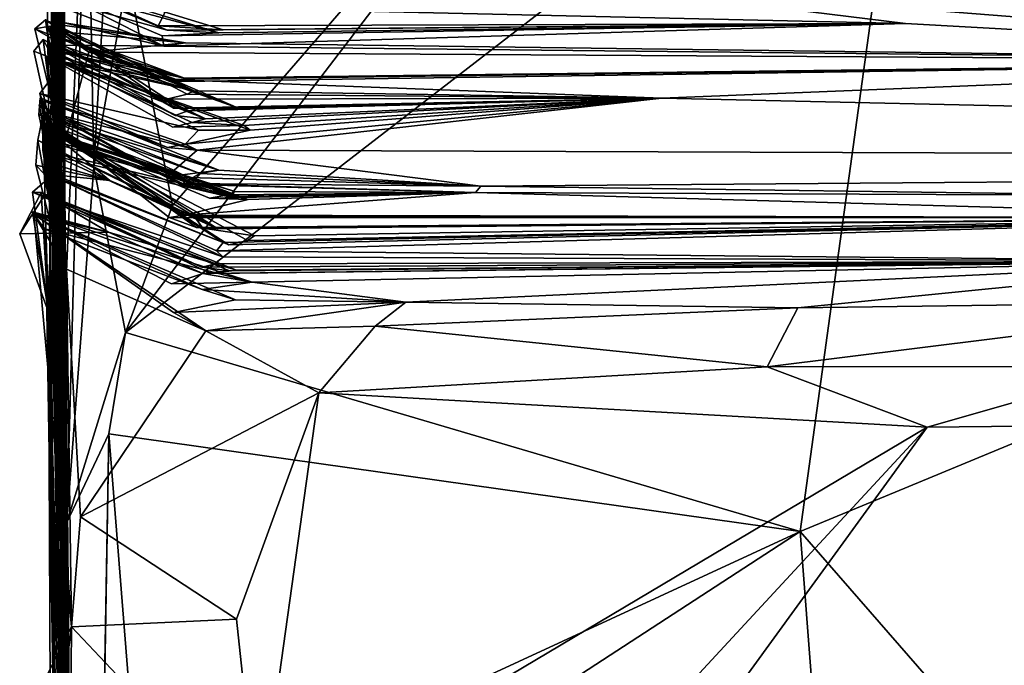
# Model space of a CAD drawing. Units: metres. Extents: x 27.05 to 29.55, y -5.76 to -2.55.
# Drawn here: x 27.05 to 27.29, y -3.32 to -3.17 of the extents above; entities that cross this region are included whole.
import ezdxf

# ---------------------------------------------------------------- set-up
doc = ezdxf.new("R2010")
doc.units = ezdxf.units.M

msp = doc.modelspace()

# ---------------------------------------------------------------- linework, layer by layer
at = {"layer": '1'}
for points in [[(27.0784, -3.24565, 9.17562), (27.08958, -3.21543, 9.19766), (27.19134, -3.09786, 9.22076)], [(27.0784, -3.24565, 9.17562), (27.19134, -3.09786, 9.22076), (27.26511, -3.1014, 9.14855)], [(27.08958, -3.21543, 9.19766), (27.07892, -3.16073, 9.25293), (27.19134, -3.09786, 9.22076)], [(27.23873, -3.29291, 9.01244), (27.0784, -3.24565, 9.17562), (27.26511, -3.1014, 9.14855)], [(27.23873, -3.29291, 9.01244), (27.26511, -3.1014, 9.14855), (27.50015, -3.18466, 8.91817)], [(27.50015, -3.18466, 8.91817), (27.26511, -3.1014, 9.14855), (27.32346, -3.10175, 9.11119)], [(27.06217, -3.28341, 9.7216), (27.06306, -3.16384, 9.64494), (27.06921, -3.11724, 9.44771)], [(27.06447, -3.2908, 9.32224), (27.06217, -3.28341, 9.7216), (27.06921, -3.11724, 9.44771)], [(27.07086, -3.20622, 9.2409), (27.06447, -3.2908, 9.32224), (27.06921, -3.11724, 9.44771)], [(27.07613, -3.11687, 9.31948), (27.07086, -3.20622, 9.2409), (27.06921, -3.11724, 9.44771)], [(27.07086, -3.20622, 9.2409), (27.07613, -3.11687, 9.31948), (27.07892, -3.16073, 9.25293)], [(27.06306, -3.16384, 9.64494), (27.06217, -3.28341, 9.7216), (27.06269, -3.1257, 9.98404)], [(27.06269, -3.1257, 9.98404), (27.06217, -3.28341, 9.7216), (27.06393, -3.13882, 10.16049)], [(27.06209, -3.13199, 10.90566), (27.06096, -3.23927, 10.96442), (27.06514, -3.12754, 11.01038)], [(27.06096, -3.23927, 10.96442), (27.06526, -3.13232, 11.15935), (27.06514, -3.12754, 11.01038)], [(27.06096, -3.23927, 10.96442), (27.06147, -3.13719, 11.31364), (27.06279, -3.13117, 11.27442)], [(27.06526, -3.13232, 11.15935), (27.06096, -3.23927, 10.96442), (27.06279, -3.13117, 11.27442)], [(27.06096, -3.23927, 10.96442), (27.06209, -3.13199, 10.90566), (27.06271, -3.14895, 10.743)], [(27.06238, -3.31376, 11.36175), (27.06096, -3.13479, 11.50912), (27.06171, -3.14351, 11.43516)], [(27.06096, -3.13479, 11.50912), (27.06238, -3.31376, 11.36175), (27.06151, -3.14065, 11.55711)], [(27.06209, -3.14077, 11.57964), (27.06238, -3.31376, 11.36175), (27.0606, -3.13697, 11.61041)], [(27.06238, -3.31376, 11.36175), (27.06264, -3.13813, 11.74097), (27.0606, -3.13697, 11.61041)], [(27.06096, -3.23927, 10.96442), (27.06238, -3.31376, 11.36175), (27.06147, -3.13719, 11.31364)], [(27.06147, -3.13719, 11.31364), (27.06238, -3.31376, 11.36175), (27.06251, -3.13681, 11.37217)], [(27.06251, -3.13681, 11.37217), (27.06238, -3.31376, 11.36175), (27.06171, -3.14351, 11.43516)], [(27.06238, -3.31376, 11.36175), (27.061, -3.15082, 11.79647), (27.06264, -3.13813, 11.74097)], [(27.06217, -3.28341, 9.7216), (27.06392, -3.14314, 10.36408), (27.06393, -3.13882, 10.16049)], [(27.06151, -3.14065, 11.55711), (27.06238, -3.31376, 11.36175), (27.06209, -3.14077, 11.57964)], [(27.06046, -3.22111, 12.08086), (27.05958, -3.14437, 12.08308), (27.06298, -3.16909, 11.95071)], [(27.05958, -3.14437, 12.08308), (27.06046, -3.22111, 12.08086), (27.06286, -3.15313, 12.10985)], [(27.06413, -3.36107, 10.23744), (27.06392, -3.14314, 10.36408), (27.06217, -3.28341, 9.7216)], [(27.06413, -3.36107, 10.23744), (27.06342, -3.14504, 10.50529), (27.06392, -3.14314, 10.36408)], [(27.06342, -3.14504, 10.50529), (27.06413, -3.36107, 10.23744), (27.06271, -3.14895, 10.743)], [(27.06096, -3.23927, 10.96442), (27.06271, -3.14895, 10.743), (27.06413, -3.36107, 10.23744)], [(27.37217, -3.14808, 12.00618), (27.18248, -3.16211, 12.57136), (27.42404, -3.18115, 13.42734)], [(27.06823, -3.93937, 11.38819), (27.06046, -3.22111, 12.08086), (27.061, -3.15082, 11.79647)], [(27.061, -3.15082, 11.79647), (27.06046, -3.22111, 12.08086), (27.06298, -3.16909, 11.95071)], [(27.06823, -3.93937, 11.38819), (27.061, -3.15082, 11.79647), (27.06238, -3.31376, 11.36175)], [(27.06046, -3.22111, 12.08086), (27.06291, -3.15335, 12.13236), (27.06286, -3.15313, 12.10985)], [(27.06046, -3.22111, 12.08086), (27.06195, -3.17124, 12.22552), (27.06291, -3.15335, 12.13236)], [(27.06037, -3.15512, 12.50092), (27.06271, -3.16107, 12.41198), (27.06371, -3.18387, 12.597)], [(27.06163, -3.1599, 12.53736), (27.06037, -3.15512, 12.50092), (27.06371, -3.18387, 12.597)], [(27.05957, -3.15845, 12.70038), (27.06024, -3.15674, 12.6141), (27.06371, -3.18387, 12.597)], [(27.06053, -3.15925, 12.79034), (27.05957, -3.15845, 12.70038), (27.06371, -3.18387, 12.597)], [(27.06024, -3.15674, 12.6141), (27.06162, -3.16048, 12.58174), (27.06371, -3.18387, 12.597)], [(27.05987, -3.16084, 12.88299), (27.06053, -3.15925, 12.79034), (27.06264, -3.18025, 12.93868)], [(27.06053, -3.15925, 12.79034), (27.06371, -3.18387, 12.597), (27.06264, -3.18025, 12.93868)], [(27.06162, -3.16048, 12.58174), (27.06163, -3.1599, 12.53736), (27.06371, -3.18387, 12.597)], [(27.08958, -3.21543, 9.19766), (27.07086, -3.20622, 9.2409), (27.07892, -3.16073, 9.25293)], [(27.05983, -3.16348, 13.06267), (27.06029, -3.16199, 12.97232), (27.06264, -3.18025, 12.93868)], [(27.06029, -3.16199, 12.97232), (27.05983, -3.16348, 13.06267), (27.10058, -3.17437, 12.97825)], [(27.06256, -3.1666, 12.93045), (27.05987, -3.16084, 12.88299), (27.06264, -3.18025, 12.93868)], [(27.08842, -3.16823, 12.7301), (27.05987, -3.16084, 12.88299), (27.08616, -3.17275, 12.82565)], [(27.08616, -3.17275, 12.82565), (27.05987, -3.16084, 12.88299), (27.10157, -3.17366, 12.87373)], [(27.10157, -3.17366, 12.87373), (27.05987, -3.16084, 12.88299), (27.08826, -3.17376, 12.9402)], [(27.05987, -3.16084, 12.88299), (27.06256, -3.1666, 12.93045), (27.08826, -3.17376, 12.9402)], [(27.06029, -3.16199, 12.97232), (27.06256, -3.1666, 12.93045), (27.06264, -3.18025, 12.93868)], [(27.06256, -3.1666, 12.93045), (27.06029, -3.16199, 12.97232), (27.08826, -3.17376, 12.9402)], [(27.08826, -3.17376, 12.9402), (27.06029, -3.16199, 12.97232), (27.10058, -3.17437, 12.97825)], [(27.06195, -3.17124, 12.22552), (27.06894, -3.80423, 13.14879), (27.06196, -3.16138, 12.32533)], [(27.06196, -3.16138, 12.32533), (27.06894, -3.80423, 13.14879), (27.06271, -3.16107, 12.41198)], [(27.06894, -3.80423, 13.14879), (27.06371, -3.18387, 12.597), (27.06271, -3.16107, 12.41198)], [(27.08842, -3.16823, 12.7301), (27.26373, -3.17221, 13.05875), (27.18248, -3.16211, 12.57136)], [(27.18248, -3.16211, 12.57136), (27.26373, -3.17221, 13.05875), (27.42404, -3.18115, 13.42734)], [(27.06213, -3.16792, 13.09857), (27.05983, -3.16348, 13.06267), (27.06264, -3.18025, 12.93868)], [(27.10058, -3.17437, 12.97825), (27.05983, -3.16348, 13.06267), (27.08714, -3.17516, 13.04162)], [(27.08714, -3.17516, 13.04162), (27.05983, -3.16348, 13.06267), (27.08751, -3.17754, 13.11725)], [(27.05983, -3.16348, 13.06267), (27.06213, -3.16792, 13.09857), (27.08751, -3.17754, 13.11725)], [(27.06213, -3.16792, 13.09857), (27.06264, -3.18025, 12.93868), (27.06385, -3.17734, 13.12533)], [(27.06213, -3.16792, 13.09857), (27.06385, -3.17734, 13.12533), (27.08751, -3.17754, 13.11725)], [(27.08842, -3.16823, 12.7301), (27.08616, -3.17275, 12.82565), (27.26373, -3.17221, 13.05875)], [(27.05684, -3.17349, 13.74821), (27.0594, -3.17133, 13.69067), (27.06374, -3.20243, 13.78798)], [(27.0594, -3.17133, 13.69067), (27.05684, -3.17349, 13.74821), (27.08977, -3.19235, 13.76436)], [(27.0594, -3.17133, 13.69067), (27.06246, -3.18021, 13.6354), (27.06388, -3.19774, 13.63169)], [(27.0594, -3.17133, 13.69067), (27.06388, -3.19774, 13.63169), (27.06374, -3.20243, 13.78798)], [(27.06246, -3.18021, 13.6354), (27.0594, -3.17133, 13.69067), (27.09473, -3.18821, 13.61563)], [(27.09473, -3.18821, 13.61563), (27.0594, -3.17133, 13.69067), (27.09304, -3.18901, 13.64731)], [(27.09304, -3.18901, 13.64731), (27.0594, -3.17133, 13.69067), (27.08824, -3.1902, 13.66961)], [(27.08824, -3.1902, 13.66961), (27.0594, -3.17133, 13.69067), (27.08977, -3.19235, 13.76436)], [(27.06195, -3.17124, 12.22552), (27.06046, -3.22111, 12.08086), (27.06823, -3.93937, 11.38819)], [(27.06146, -3.17161, 13.32337), (27.0623, -3.17239, 13.25739), (27.06317, -3.20339, 13.28349)], [(27.06968, -3.17901, 13.36213), (27.06146, -3.17161, 13.32337), (27.06317, -3.20339, 13.28349)], [(27.0623, -3.17239, 13.25739), (27.06146, -3.17161, 13.32337), (27.09265, -3.17677, 13.15893)], [(27.09265, -3.17677, 13.15893), (27.06146, -3.17161, 13.32337), (27.06968, -3.17901, 13.36213)], [(27.06195, -3.17124, 12.22552), (27.06823, -3.93937, 11.38819), (27.06894, -3.80423, 13.14879)], [(27.0623, -3.17239, 13.25739), (27.06404, -3.17423, 13.20975), (27.06317, -3.20339, 13.28349)], [(27.06404, -3.17423, 13.20975), (27.0623, -3.17239, 13.25739), (27.09265, -3.17677, 13.15893)], [(27.06354, -3.17195, 13.15521), (27.06385, -3.17734, 13.12533), (27.06404, -3.17423, 13.20975)], [(27.06354, -3.17195, 13.15521), (27.09265, -3.17677, 13.15893), (27.08751, -3.17754, 13.11725)], [(27.06354, -3.17195, 13.15521), (27.06404, -3.17423, 13.20975), (27.09265, -3.17677, 13.15893)], [(27.06385, -3.17734, 13.12533), (27.06354, -3.17195, 13.15521), (27.08751, -3.17754, 13.11725)], [(27.08616, -3.17275, 12.82565), (27.10157, -3.17366, 12.87373), (27.26373, -3.17221, 13.05875)], [(27.10058, -3.17437, 12.97825), (27.08714, -3.17516, 13.04162), (27.26373, -3.17221, 13.05875)], [(27.08714, -3.17516, 13.04162), (27.08751, -3.17754, 13.11725), (27.26373, -3.17221, 13.05875)], [(27.26373, -3.17221, 13.05875), (27.08751, -3.17754, 13.11725), (27.42404, -3.18115, 13.42734)], [(27.10157, -3.17366, 12.87373), (27.08826, -3.17376, 12.9402), (27.26373, -3.17221, 13.05875)], [(27.08826, -3.17376, 12.9402), (27.10058, -3.17437, 12.97825), (27.26373, -3.17221, 13.05875)], [(27.06374, -3.20243, 13.78798), (27.06043, -3.17283, 13.83539), (27.05684, -3.17349, 13.74821)], [(27.05684, -3.17349, 13.74821), (27.06043, -3.17283, 13.83539), (27.10525, -3.19229, 13.8314)], [(27.08977, -3.19235, 13.76436), (27.05684, -3.17349, 13.74821), (27.10525, -3.19229, 13.8314)], [(27.06088, -3.17657, 13.86465), (27.06043, -3.17283, 13.83539), (27.06374, -3.20243, 13.78798)], [(27.06043, -3.17283, 13.83539), (27.06088, -3.17657, 13.86465), (27.10525, -3.19229, 13.8314)], [(27.06235, -3.17393, 13.3886), (27.06298, -3.29778, 13.65323), (27.06224, -3.17815, 13.47106)], [(27.06235, -3.17393, 13.3886), (27.06224, -3.17815, 13.47106), (27.09242, -3.18521, 13.50087)], [(27.06317, -3.20339, 13.28349), (27.06298, -3.29778, 13.65323), (27.06235, -3.17393, 13.3886)], [(27.06317, -3.20339, 13.28349), (27.06235, -3.17393, 13.3886), (27.06968, -3.17901, 13.36213)], [(27.06968, -3.17901, 13.36213), (27.06235, -3.17393, 13.3886), (27.09242, -3.18521, 13.50087)], [(27.06385, -3.17734, 13.12533), (27.06317, -3.20339, 13.28349), (27.06404, -3.17423, 13.20975)], [(27.05659, -3.17874, 13.98173), (27.05886, -3.17596, 13.9148), (27.06285, -3.20705, 13.9709)], [(27.05886, -3.17596, 13.9148), (27.05659, -3.17874, 13.98173), (27.09744, -3.19485, 13.94068)], [(27.05886, -3.17596, 13.9148), (27.06014, -3.17834, 13.90092), (27.06285, -3.20705, 13.9709)], [(27.06014, -3.17834, 13.90092), (27.05886, -3.17596, 13.9148), (27.09017, -3.19404, 13.89302)], [(27.09017, -3.19404, 13.89302), (27.05886, -3.17596, 13.9148), (27.09744, -3.19485, 13.94068)], [(27.06014, -3.17834, 13.90092), (27.06088, -3.17657, 13.86465), (27.06374, -3.20243, 13.78798)], [(27.06088, -3.17657, 13.86465), (27.06014, -3.17834, 13.90092), (27.0932, -3.19296, 13.86612)], [(27.10525, -3.19229, 13.8314), (27.06088, -3.17657, 13.86465), (27.0932, -3.19296, 13.86612)], [(27.06106, -3.17497, 13.5481), (27.06195, -3.17895, 13.51651), (27.06298, -3.29778, 13.65323)], [(27.06312, -3.18126, 13.56707), (27.06106, -3.17497, 13.5481), (27.06298, -3.29778, 13.65323)], [(27.06195, -3.17895, 13.51651), (27.06106, -3.17497, 13.5481), (27.09242, -3.18521, 13.50087)], [(27.09242, -3.18521, 13.50087), (27.06106, -3.17497, 13.5481), (27.09182, -3.18595, 13.53314)], [(27.09182, -3.18595, 13.53314), (27.06106, -3.17497, 13.5481), (27.08861, -3.18549, 13.55582)], [(27.06106, -3.17497, 13.5481), (27.06312, -3.18126, 13.56707), (27.08861, -3.18549, 13.55582)], [(27.09265, -3.17677, 13.15893), (27.06968, -3.17901, 13.36213), (27.42404, -3.18115, 13.42734)], [(27.09265, -3.17677, 13.15893), (27.42404, -3.18115, 13.42734), (27.08751, -3.17754, 13.11725)], [(27.05972, -3.17992, 14.0231), (27.05659, -3.17874, 13.98173), (27.06285, -3.20705, 13.9709)], [(27.05659, -3.17874, 13.98173), (27.05972, -3.17992, 14.0231), (27.09744, -3.19485, 13.94068)], [(27.06014, -3.17834, 13.90092), (27.06374, -3.20243, 13.78798), (27.06285, -3.20705, 13.9709)], [(27.0932, -3.19296, 13.86612), (27.06014, -3.17834, 13.90092), (27.09017, -3.19404, 13.89302)], [(27.06106, -3.18073, 13.60627), (27.06087, -3.17812, 13.5884), (27.06388, -3.19774, 13.63169)], [(27.06388, -3.19774, 13.63169), (27.06087, -3.17812, 13.5884), (27.06312, -3.18126, 13.56707)], [(27.06312, -3.18126, 13.56707), (27.06087, -3.17812, 13.5884), (27.08861, -3.18549, 13.55582)], [(27.08861, -3.18549, 13.55582), (27.06087, -3.17812, 13.5884), (27.09473, -3.18821, 13.61563)], [(27.06087, -3.17812, 13.5884), (27.06106, -3.18073, 13.60627), (27.09473, -3.18821, 13.61563)], [(27.06298, -3.29778, 13.65323), (27.06195, -3.17895, 13.51651), (27.06224, -3.17815, 13.47106)], [(27.06224, -3.17815, 13.47106), (27.06195, -3.17895, 13.51651), (27.09242, -3.18521, 13.50087)], [(27.06385, -3.17734, 13.12533), (27.06264, -3.18025, 12.93868), (27.06317, -3.20339, 13.28349)], [(27.06968, -3.17901, 13.36213), (27.09242, -3.18521, 13.50087), (27.42404, -3.18115, 13.42734)], [(27.05805, -3.18883, 14.22658), (27.06378, -3.18129, 14.08737), (27.0626, -3.20877, 14.22113)], [(27.06378, -3.18129, 14.08737), (27.05805, -3.18883, 14.22658), (27.09572, -3.19753, 14.09447)], [(27.05972, -3.17992, 14.0231), (27.06285, -3.20705, 13.9709), (27.06378, -3.18129, 14.08737)], [(27.09744, -3.19485, 13.94068), (27.05972, -3.17992, 14.0231), (27.09425, -3.19576, 13.98037)], [(27.09425, -3.19576, 13.98037), (27.05972, -3.17992, 14.0231), (27.08967, -3.19686, 14.0025)], [(27.08967, -3.19686, 14.0025), (27.05972, -3.17992, 14.0231), (27.10657, -3.19643, 14.01854)], [(27.10657, -3.19643, 14.01854), (27.05972, -3.17992, 14.0231), (27.10803, -3.19751, 14.05979)], [(27.05972, -3.17992, 14.0231), (27.06378, -3.18129, 14.08737), (27.10803, -3.19751, 14.05979)], [(27.06246, -3.18021, 13.6354), (27.06106, -3.18073, 13.60627), (27.06388, -3.19774, 13.63169)], [(27.06106, -3.18073, 13.60627), (27.06246, -3.18021, 13.6354), (27.09473, -3.18821, 13.61563)], [(27.06378, -3.18129, 14.08737), (27.07097, -4.36113, 13.36475), (27.0626, -3.20877, 14.22113)], [(27.06317, -3.20339, 13.28349), (27.06264, -3.18025, 12.93868), (27.06894, -3.80423, 13.14879)], [(27.06371, -3.18387, 12.597), (27.06894, -3.80423, 13.14879), (27.06264, -3.18025, 12.93868)], [(27.06285, -3.20705, 13.9709), (27.07097, -4.36113, 13.36475), (27.06378, -3.18129, 14.08737)], [(27.06298, -3.29778, 13.65323), (27.06388, -3.19774, 13.63169), (27.06312, -3.18126, 13.56707)], [(27.10803, -3.19751, 14.05979), (27.06378, -3.18129, 14.08737), (27.09572, -3.19753, 14.09447)], [(27.09182, -3.18595, 13.53314), (27.08861, -3.18549, 13.55582), (27.42404, -3.18115, 13.42734)], [(27.42404, -3.18115, 13.42734), (27.08861, -3.18549, 13.55582), (27.20586, -3.18992, 13.79752)], [(27.09242, -3.18521, 13.50087), (27.09182, -3.18595, 13.53314), (27.42404, -3.18115, 13.42734)], [(27.20586, -3.18992, 13.79752), (27.88396, -3.20514, 14.8227), (27.42404, -3.18115, 13.42734)], [(27.08861, -3.18549, 13.55582), (27.09473, -3.18821, 13.61563), (27.20586, -3.18992, 13.79752)], [(27.33474, -3.40312, 8.86231), (27.23873, -3.29291, 9.01244), (27.50015, -3.18466, 8.91817)], [(27.09572, -3.19753, 14.09447), (27.05805, -3.18883, 14.22658), (27.0926, -3.20088, 14.15826)], [(27.0926, -3.20088, 14.15826), (27.05805, -3.18883, 14.22658), (27.08836, -3.20167, 14.17838)], [(27.05805, -3.18883, 14.22658), (27.05867, -3.1905, 14.23104), (27.08836, -3.20167, 14.17838)], [(27.0626, -3.20877, 14.22113), (27.05867, -3.1905, 14.23104), (27.05805, -3.18883, 14.22658)], [(27.09473, -3.18821, 13.61563), (27.09304, -3.18901, 13.64731), (27.20586, -3.18992, 13.79752)], [(27.05782, -3.1939, 14.56635), (27.0581, -3.18988, 14.50315), (27.06287, -3.21699, 14.60548)], [(27.0581, -3.18988, 14.50315), (27.05782, -3.1939, 14.56635), (27.10061, -3.20705, 14.50994)], [(27.06013, -3.19326, 14.39096), (27.06287, -3.21699, 14.60548), (27.0581, -3.18988, 14.50315)], [(27.06013, -3.19326, 14.39096), (27.0581, -3.18988, 14.50315), (27.10061, -3.20705, 14.50994)], [(27.05867, -3.1905, 14.23104), (27.0626, -3.20877, 14.22113), (27.06013, -3.19326, 14.39096)], [(27.05867, -3.1905, 14.23104), (27.06013, -3.19326, 14.39096), (27.09542, -3.20227, 14.27331)], [(27.05867, -3.1905, 14.23104), (27.09542, -3.20227, 14.27331), (27.08836, -3.20167, 14.17838)], [(27.09304, -3.18901, 13.64731), (27.08824, -3.1902, 13.66961), (27.20586, -3.18992, 13.79752)], [(27.08824, -3.1902, 13.66961), (27.08977, -3.19235, 13.76436), (27.20586, -3.18992, 13.79752)], [(27.08977, -3.19235, 13.76436), (27.10525, -3.19229, 13.8314), (27.20586, -3.18992, 13.79752)], [(27.10803, -3.19751, 14.05979), (27.0926, -3.20088, 14.15826), (27.20586, -3.18992, 13.79752)], [(27.0926, -3.20088, 14.15826), (27.09542, -3.20227, 14.27331), (27.20586, -3.18992, 13.79752)], [(27.10525, -3.19229, 13.8314), (27.0932, -3.19296, 13.86612), (27.20586, -3.18992, 13.79752)], [(27.0932, -3.19296, 13.86612), (27.09744, -3.19485, 13.94068), (27.20586, -3.18992, 13.79752)], [(27.09744, -3.19485, 13.94068), (27.09425, -3.19576, 13.98037), (27.20586, -3.18992, 13.79752)], [(27.09425, -3.19576, 13.98037), (27.10657, -3.19643, 14.01854), (27.20586, -3.18992, 13.79752)], [(27.09542, -3.20227, 14.27331), (27.88396, -3.20514, 14.8227), (27.20586, -3.18992, 13.79752)], [(27.10657, -3.19643, 14.01854), (27.10803, -3.19751, 14.05979), (27.20586, -3.18992, 13.79752)], [(27.05974, -3.19327, 14.61322), (27.05782, -3.1939, 14.56635), (27.06287, -3.21699, 14.60548)], [(27.05782, -3.1939, 14.56635), (27.05974, -3.19327, 14.61322), (27.09606, -3.20787, 14.5321)], [(27.05786, -3.19152, 14.76267), (27.06064, -3.19491, 14.70822), (27.06287, -3.21699, 14.60548)], [(27.06181, -3.21218, 14.76974), (27.05786, -3.19152, 14.76267), (27.06287, -3.21699, 14.60548)], [(27.06064, -3.19491, 14.70822), (27.05786, -3.19152, 14.76267), (27.09142, -3.21037, 14.69498)], [(27.09142, -3.21037, 14.69498), (27.05786, -3.19152, 14.76267), (27.10265, -3.21333, 14.76991)], [(27.06181, -3.21218, 14.76974), (27.06032, -3.20342, 14.78802), (27.05786, -3.19152, 14.76267)], [(27.05786, -3.19152, 14.76267), (27.06032, -3.20342, 14.78802), (27.10265, -3.21333, 14.76991)], [(27.06064, -3.19491, 14.70822), (27.05974, -3.19327, 14.61322), (27.06287, -3.21699, 14.60548)], [(27.05974, -3.19327, 14.61322), (27.06064, -3.19491, 14.70822), (27.09606, -3.20787, 14.5321)], [(27.0626, -3.20877, 14.22113), (27.07097, -4.36113, 13.36475), (27.06013, -3.19326, 14.39096)], [(27.06287, -3.21699, 14.60548), (27.06013, -3.19326, 14.39096), (27.07097, -4.36113, 13.36475)], [(27.09542, -3.20227, 14.27331), (27.06013, -3.19326, 14.39096), (27.08816, -3.20862, 14.46861)], [(27.08816, -3.20862, 14.46861), (27.06013, -3.19326, 14.39096), (27.10061, -3.20705, 14.50994)], [(27.0932, -3.19296, 13.86612), (27.09017, -3.19404, 13.89302), (27.09744, -3.19485, 13.94068)], [(27.06292, -3.22881, 15.20091), (27.05756, -3.19995, 15.14345), (27.05864, -3.19457, 15.11417)], [(27.05864, -3.19457, 15.11417), (27.05756, -3.19995, 15.14345), (27.1003, -3.22103, 15.13289)], [(27.10061, -3.20705, 14.50994), (27.05782, -3.1939, 14.56635), (27.09606, -3.20787, 14.5321)], [(27.05864, -3.19457, 15.11417), (27.05879, -3.20228, 15.00521), (27.06254, -3.22636, 14.93414)], [(27.05864, -3.19457, 15.11417), (27.06254, -3.22636, 14.93414), (27.06292, -3.22881, 15.20091)], [(27.05879, -3.20228, 15.00521), (27.05864, -3.19457, 15.11417), (27.09245, -3.21774, 14.98576)], [(27.09245, -3.21774, 14.98576), (27.05864, -3.19457, 15.11417), (27.08874, -3.2183, 15.04625)], [(27.08874, -3.2183, 15.04625), (27.05864, -3.19457, 15.11417), (27.09524, -3.22066, 15.11006)], [(27.05864, -3.19457, 15.11417), (27.1003, -3.22103, 15.13289), (27.09524, -3.22066, 15.11006)], [(27.09606, -3.20787, 14.5321), (27.06064, -3.19491, 14.70822), (27.09196, -3.21025, 14.66897)], [(27.09196, -3.21025, 14.66897), (27.06064, -3.19491, 14.70822), (27.09142, -3.21037, 14.69498)], [(27.09425, -3.19576, 13.98037), (27.08967, -3.19686, 14.0025), (27.10657, -3.19643, 14.01854)], [(27.05916, -3.2072, 15.35704), (27.05881, -3.1965, 15.28748), (27.06292, -3.22881, 15.20091)], [(27.05881, -3.1965, 15.28748), (27.05953, -3.20515, 15.22431), (27.06292, -3.22881, 15.20091)], [(27.05881, -3.1965, 15.28748), (27.09471, -3.21802, 15.23198), (27.07471, -3.20951, 15.18481)], [(27.07471, -3.20951, 15.18481), (27.05953, -3.20515, 15.22431), (27.05881, -3.1965, 15.28748)], [(27.09471, -3.21802, 15.23198), (27.05881, -3.1965, 15.28748), (27.09681, -3.22085, 15.26133)], [(27.09681, -3.22085, 15.26133), (27.05881, -3.1965, 15.28748), (27.10908, -3.22268, 15.2995)], [(27.10908, -3.22268, 15.2995), (27.05881, -3.1965, 15.28748), (27.10742, -3.22374, 15.33121)], [(27.10742, -3.22374, 15.33121), (27.05881, -3.1965, 15.28748), (27.10295, -3.22476, 15.35333)], [(27.10295, -3.22476, 15.35333), (27.05881, -3.1965, 15.28748), (27.10163, -3.22423, 15.38517)], [(27.05881, -3.1965, 15.28748), (27.05916, -3.2072, 15.35704), (27.10163, -3.22423, 15.38517)], [(27.05919, -3.19591, 14.91889), (27.06048, -3.19977, 14.88729), (27.06254, -3.22636, 14.93414)], [(27.06106, -3.20053, 14.95488), (27.05919, -3.19591, 14.91889), (27.06254, -3.22636, 14.93414)], [(27.06048, -3.19977, 14.88729), (27.05919, -3.19591, 14.91889), (27.10754, -3.21401, 14.89362)], [(27.05919, -3.19591, 14.91889), (27.06106, -3.20053, 14.95488), (27.10754, -3.21401, 14.89362)], [(27.05969, -3.19767, 14.86152), (27.0596, -3.19843, 14.81949), (27.06181, -3.21218, 14.76974)], [(27.0596, -3.19843, 14.81949), (27.05969, -3.19767, 14.86152), (27.10437, -3.21213, 14.81114)], [(27.05969, -3.19767, 14.86152), (27.06181, -3.21218, 14.76974), (27.06254, -3.22636, 14.93414)], [(27.06048, -3.19977, 14.88729), (27.05969, -3.19767, 14.86152), (27.06254, -3.22636, 14.93414)], [(27.10437, -3.21213, 14.81114), (27.05969, -3.19767, 14.86152), (27.10291, -3.2129, 14.84282)], [(27.10291, -3.2129, 14.84282), (27.05969, -3.19767, 14.86152), (27.09835, -3.21368, 14.86496)], [(27.09835, -3.21368, 14.86496), (27.05969, -3.19767, 14.86152), (27.10754, -3.21401, 14.89362)], [(27.05969, -3.19767, 14.86152), (27.06048, -3.19977, 14.88729), (27.10754, -3.21401, 14.89362)], [(27.06298, -3.29778, 13.65323), (27.06374, -3.20243, 13.78798), (27.06388, -3.19774, 13.63169)], [(27.09572, -3.19753, 14.09447), (27.0926, -3.20088, 14.15826), (27.10803, -3.19751, 14.05979)], [(27.05707, -3.20584, 15.15923), (27.05756, -3.19995, 15.14345), (27.06292, -3.22881, 15.20091)], [(27.07471, -3.20951, 15.18481), (27.05756, -3.19995, 15.14345), (27.05707, -3.20584, 15.15923)], [(27.05756, -3.19995, 15.14345), (27.07471, -3.20951, 15.18481), (27.1003, -3.22103, 15.13289)], [(27.05879, -3.20228, 15.00521), (27.06106, -3.20053, 14.95488), (27.06254, -3.22636, 14.93414)], [(27.06106, -3.20053, 14.95488), (27.05879, -3.20228, 15.00521), (27.10754, -3.21401, 14.89362)], [(27.0596, -3.19843, 14.81949), (27.06032, -3.20342, 14.78802), (27.06181, -3.21218, 14.76974)], [(27.06032, -3.20342, 14.78802), (27.0596, -3.19843, 14.81949), (27.10265, -3.21333, 14.76991)], [(27.10265, -3.21333, 14.76991), (27.0596, -3.19843, 14.81949), (27.10437, -3.21213, 14.81114)], [(27.10754, -3.21401, 14.89362), (27.05879, -3.20228, 15.00521), (27.09245, -3.21774, 14.98576)], [(27.06298, -3.29778, 13.65323), (27.06285, -3.20705, 13.9709), (27.06374, -3.20243, 13.78798)], [(27.08816, -3.20862, 14.46861), (27.16283, -3.21088, 14.6221), (27.09542, -3.20227, 14.27331)], [(27.0926, -3.20088, 14.15826), (27.08836, -3.20167, 14.17838), (27.09542, -3.20227, 14.27331)], [(27.09542, -3.20227, 14.27331), (27.16283, -3.21088, 14.6221), (27.88396, -3.20514, 14.8227)], [(27.05953, -3.20515, 15.22431), (27.05906, -3.20796, 15.18137), (27.06292, -3.22881, 15.20091)], [(27.07471, -3.20951, 15.18481), (27.05906, -3.20796, 15.18137), (27.05953, -3.20515, 15.22431)], [(27.06298, -3.29778, 13.65323), (27.06317, -3.20339, 13.28349), (27.06894, -3.80423, 13.14879)], [(27.16283, -3.21088, 14.6221), (27.32576, -3.21311, 14.81418), (27.88396, -3.20514, 14.8227)], [(27.05906, -3.20796, 15.18137), (27.05707, -3.20584, 15.15923), (27.06292, -3.22881, 15.20091)], [(27.07471, -3.20951, 15.18481), (27.05707, -3.20584, 15.15923), (27.05906, -3.20796, 15.18137)], [(27.06088, -3.20835, 15.48661), (27.05916, -3.2072, 15.35704), (27.07039, -3.88509, 14.57569)], [(27.07039, -3.88509, 14.57569), (27.05916, -3.2072, 15.35704), (27.06292, -3.22881, 15.20091)], [(27.05916, -3.2072, 15.35704), (27.06088, -3.20835, 15.48661), (27.10163, -3.22423, 15.38517)], [(27.06285, -3.20705, 13.9709), (27.06298, -3.29778, 13.65323), (27.07097, -4.36113, 13.36475)], [(27.0784, -3.24565, 9.17562), (27.06447, -3.2908, 9.32224), (27.07086, -3.20622, 9.2409)], [(27.0784, -3.24565, 9.17562), (27.07086, -3.20622, 9.2409), (27.08958, -3.21543, 9.19766)], [(27.16283, -3.21088, 14.6221), (27.08816, -3.20862, 14.46861), (27.10061, -3.20705, 14.50994)], [(27.10061, -3.20705, 14.50994), (27.09606, -3.20787, 14.5321), (27.16283, -3.21088, 14.6221)], [(27.05628, -3.21224, 15.60601), (27.06088, -3.20835, 15.48661), (27.06013, -3.24081, 15.73148)], [(27.06088, -3.20835, 15.48661), (27.05628, -3.21224, 15.60601), (27.10151, -3.22764, 15.53089)], [(27.06013, -3.24081, 15.73148), (27.06088, -3.20835, 15.48661), (27.07039, -3.88509, 14.57569)], [(27.10163, -3.22423, 15.38517), (27.06088, -3.20835, 15.48661), (27.10005, -3.22623, 15.48721)], [(27.10005, -3.22623, 15.48721), (27.06088, -3.20835, 15.48661), (27.10151, -3.22764, 15.53089)], [(27.09471, -3.21802, 15.23198), (27.1003, -3.22103, 15.13289), (27.07471, -3.20951, 15.18481)], [(27.09606, -3.20787, 14.5321), (27.09196, -3.21025, 14.66897), (27.16283, -3.21088, 14.6221)], [(27.05838, -3.21232, 15.67383), (27.05628, -3.21224, 15.60601), (27.06013, -3.24081, 15.73148)], [(27.10151, -3.22764, 15.53089), (27.05628, -3.21224, 15.60601), (27.0999, -3.22932, 15.56272)], [(27.0999, -3.22932, 15.56272), (27.05628, -3.21224, 15.60601), (27.09657, -3.23011, 15.58447)], [(27.05628, -3.21224, 15.60601), (27.05838, -3.21232, 15.67383), (27.09657, -3.23011, 15.58447)], [(27.07097, -4.36113, 13.36475), (27.06181, -3.21218, 14.76974), (27.06287, -3.21699, 14.60548)], [(27.06181, -3.21218, 14.76974), (27.07097, -4.36113, 13.36475), (27.06254, -3.22636, 14.93414)], [(27.09196, -3.21025, 14.66897), (27.09142, -3.21037, 14.69498), (27.16153, -3.21232, 14.81227)], [(27.09142, -3.21037, 14.69498), (27.10265, -3.21333, 14.76991), (27.16153, -3.21232, 14.81227)], [(27.09196, -3.21025, 14.66897), (27.16153, -3.21232, 14.81227), (27.16283, -3.21088, 14.6221)], [(27.10265, -3.21333, 14.76991), (27.10437, -3.21213, 14.81114), (27.16153, -3.21232, 14.81227)], [(27.10437, -3.21213, 14.81114), (27.10291, -3.2129, 14.84282), (27.16153, -3.21232, 14.81227)], [(27.16283, -3.21088, 14.6221), (27.16153, -3.21232, 14.81227), (27.32576, -3.21311, 14.81418)], [(27.05326, -3.22216, 15.6929), (27.05838, -3.21232, 15.67383), (27.06013, -3.24081, 15.73148)], [(27.07437, -3.22181, 15.73367), (27.05838, -3.21232, 15.67383), (27.05326, -3.22216, 15.6929)], [(27.0592, -3.21288, 15.74121), (27.05326, -3.22216, 15.6929), (27.06013, -3.24081, 15.73148)], [(27.0592, -3.21288, 15.74121), (27.07437, -3.22181, 15.73367), (27.05326, -3.22216, 15.6929)], [(27.09657, -3.23011, 15.58447), (27.05838, -3.21232, 15.67383), (27.10308, -3.23099, 15.64505)], [(27.10308, -3.23099, 15.64505), (27.05838, -3.21232, 15.67383), (27.09865, -3.23161, 15.66717)], [(27.09865, -3.23161, 15.66717), (27.05838, -3.21232, 15.67383), (27.10476, -3.23083, 15.68627)], [(27.10476, -3.23083, 15.68627), (27.05838, -3.21232, 15.67383), (27.07437, -3.22181, 15.73367)], [(27.0592, -3.21288, 15.74121), (27.06013, -3.24081, 15.73148), (27.05928, -3.21829, 15.7769)], [(27.0592, -3.21288, 15.74121), (27.05928, -3.21829, 15.7769), (27.07437, -3.22181, 15.73367)], [(27.10754, -3.21401, 14.89362), (27.09245, -3.21774, 14.98576), (27.16153, -3.21232, 14.81227)], [(27.16153, -3.21232, 14.81227), (27.09245, -3.21774, 14.98576), (27.37346, -3.21834, 15.19524)], [(27.10291, -3.2129, 14.84282), (27.09835, -3.21368, 14.86496), (27.16153, -3.21232, 14.81227)], [(27.09835, -3.21368, 14.86496), (27.10754, -3.21401, 14.89362), (27.16153, -3.21232, 14.81227)], [(27.16153, -3.21232, 14.81227), (27.37346, -3.21834, 15.19524), (27.32576, -3.21311, 14.81418)], [(27.05631, -3.21693, 15.84327), (27.05928, -3.21829, 15.7769), (27.06013, -3.24081, 15.73148)], [(27.05893, -3.22092, 15.87089), (27.05631, -3.21693, 15.84327), (27.06013, -3.24081, 15.73148)], [(27.05631, -3.21693, 15.84327), (27.07437, -3.22181, 15.73367), (27.05928, -3.21829, 15.7769)], [(27.09675, -3.23158, 15.75419), (27.05631, -3.21693, 15.84327), (27.08935, -3.23403, 15.7844)], [(27.08935, -3.23403, 15.7844), (27.05631, -3.21693, 15.84327), (27.10847, -3.23369, 15.84203)], [(27.05631, -3.21693, 15.84327), (27.05893, -3.22092, 15.87089), (27.10847, -3.23369, 15.84203)], [(27.05631, -3.21693, 15.84327), (27.09675, -3.23158, 15.75419), (27.07437, -3.22181, 15.73367)], [(27.05663, -3.21747, 15.9902), (27.05916, -3.22098, 15.95669), (27.06556, -3.31563, 16.1256)], [(27.05663, -3.21747, 15.9902), (27.06556, -3.31563, 16.1256), (27.06439, -3.23062, 16.11619)], [(27.05916, -3.22098, 15.95669), (27.05663, -3.21747, 15.9902), (27.09659, -3.23539, 15.91409)], [(27.09659, -3.23539, 15.91409), (27.05663, -3.21747, 15.9902), (27.10451, -3.23787, 15.97802)], [(27.10451, -3.23787, 15.97802), (27.05663, -3.21747, 15.9902), (27.08982, -3.24088, 16.04325)], [(27.06439, -3.23062, 16.11619), (27.09749, -3.24527, 16.13744), (27.05663, -3.21747, 15.9902)], [(27.05663, -3.21747, 15.9902), (27.09749, -3.24527, 16.13744), (27.08982, -3.24088, 16.04325)], [(27.08874, -3.2183, 15.04625), (27.37346, -3.21834, 15.19524), (27.09245, -3.21774, 14.98576)], [(27.08874, -3.2183, 15.04625), (27.09524, -3.22066, 15.11006), (27.37346, -3.21834, 15.19524)], [(27.09471, -3.21802, 15.23198), (27.09681, -3.22085, 15.26133), (27.37346, -3.21834, 15.19524)], [(27.1003, -3.22103, 15.13289), (27.09471, -3.21802, 15.23198), (27.37346, -3.21834, 15.19524)], [(27.09524, -3.22066, 15.11006), (27.1003, -3.22103, 15.13289), (27.37346, -3.21834, 15.19524)], [(27.09681, -3.22085, 15.26133), (27.10908, -3.22268, 15.2995), (27.37346, -3.21834, 15.19524)], [(27.10163, -3.22423, 15.38517), (27.10005, -3.22623, 15.48721), (27.37346, -3.21834, 15.19524)], [(27.37346, -3.21834, 15.19524), (27.10005, -3.22623, 15.48721), (27.34955, -3.2287, 15.79475)], [(27.10295, -3.22476, 15.35333), (27.10163, -3.22423, 15.38517), (27.37346, -3.21834, 15.19524)], [(27.10742, -3.22374, 15.33121), (27.10295, -3.22476, 15.35333), (27.37346, -3.21834, 15.19524)], [(27.10908, -3.22268, 15.2995), (27.10742, -3.22374, 15.33121), (27.37346, -3.21834, 15.19524)], [(27.05893, -3.22092, 15.87089), (27.06013, -3.24081, 15.73148), (27.06556, -3.31563, 16.1256)], [(27.05916, -3.22098, 15.95669), (27.05893, -3.22092, 15.87089), (27.06556, -3.31563, 16.1256)], [(27.10847, -3.23369, 15.84203), (27.05893, -3.22092, 15.87089), (27.09659, -3.23539, 15.91409)], [(27.05893, -3.22092, 15.87089), (27.05916, -3.22098, 15.95669), (27.09659, -3.23539, 15.91409)], [(27.10476, -3.23083, 15.68627), (27.07437, -3.22181, 15.73367), (27.09675, -3.23158, 15.75419)], [(27.10005, -3.22623, 15.48721), (27.10151, -3.22764, 15.53089), (27.34955, -3.2287, 15.79475)], [(27.07097, -4.36113, 13.36475), (27.07039, -3.88509, 14.57569), (27.06254, -3.22636, 14.93414)], [(27.06254, -3.22636, 14.93414), (27.07039, -3.88509, 14.57569), (27.06292, -3.22881, 15.20091)], [(27.10151, -3.22764, 15.53089), (27.0999, -3.22932, 15.56272), (27.34955, -3.2287, 15.79475)], [(27.06439, -3.23062, 16.11619), (27.06768, -3.28942, 16.14062), (27.09749, -3.24527, 16.13744)], [(27.06439, -3.23062, 16.11619), (27.06556, -3.31563, 16.1256), (27.06768, -3.28942, 16.14062)], [(27.10308, -3.23099, 15.64505), (27.34955, -3.2287, 15.79475), (27.09657, -3.23011, 15.58447)], [(27.0999, -3.22932, 15.56272), (27.09657, -3.23011, 15.58447), (27.34955, -3.2287, 15.79475)], [(27.10476, -3.23083, 15.68627), (27.09675, -3.23158, 15.75419), (27.34955, -3.2287, 15.79475)], [(27.09675, -3.23158, 15.75419), (27.10847, -3.23369, 15.84203), (27.34955, -3.2287, 15.79475)], [(27.09865, -3.23161, 15.66717), (27.10476, -3.23083, 15.68627), (27.34955, -3.2287, 15.79475)], [(27.10308, -3.23099, 15.64505), (27.09865, -3.23161, 15.66717), (27.34955, -3.2287, 15.79475)], [(27.10847, -3.23369, 15.84203), (27.14499, -3.23845, 16.06025), (27.34955, -3.2287, 15.79475)], [(27.34955, -3.2287, 15.79475), (27.14499, -3.23845, 16.06025), (27.23814, -3.23977, 16.11897)], [(27.34955, -3.2287, 15.79475), (27.23814, -3.23977, 16.11897), (27.35623, -3.23816, 16.12818)], [(27.08935, -3.23403, 15.7844), (27.10847, -3.23369, 15.84203), (27.09675, -3.23158, 15.75419)], [(27.09659, -3.23539, 15.91409), (27.14499, -3.23845, 16.06025), (27.10847, -3.23369, 15.84203)], [(27.10451, -3.23787, 15.97802), (27.14499, -3.23845, 16.06025), (27.09659, -3.23539, 15.91409)], [(27.10451, -3.23787, 15.97802), (27.08982, -3.24088, 16.04325), (27.14499, -3.23845, 16.06025)], [(27.06096, -3.23927, 10.96442), (27.06413, -3.36107, 10.23744), (27.06238, -3.31376, 11.36175)], [(27.08982, -3.24088, 16.04325), (27.09749, -3.24527, 16.13744), (27.14499, -3.23845, 16.06025)], [(27.09749, -3.24527, 16.13744), (27.1377, -3.2441, 16.13364), (27.14499, -3.23845, 16.06025)], [(27.23814, -3.23977, 16.11897), (27.14499, -3.23845, 16.06025), (27.1377, -3.2441, 16.13364)], [(27.1377, -3.2441, 16.13364), (27.23086, -3.25377, 16.14843), (27.23814, -3.23977, 16.11897)], [(27.23814, -3.23977, 16.11897), (27.23086, -3.25377, 16.14843), (27.35623, -3.23816, 16.12818)], [(27.35623, -3.23816, 16.12818), (27.23086, -3.25377, 16.14843), (27.31939, -3.25372, 16.15128)], [(27.06013, -3.24081, 15.73148), (27.06768, -3.87394, 15.99978), (27.06677, -3.71152, 16.12261)], [(27.07039, -3.88509, 14.57569), (27.06768, -3.87394, 15.99978), (27.06013, -3.24081, 15.73148)], [(27.06556, -3.31563, 16.1256), (27.06013, -3.24081, 15.73148), (27.06489, -3.40401, 16.13007)], [(27.06013, -3.24081, 15.73148), (27.06187, -3.63512, 16.13657), (27.06549, -3.53613, 16.12482)], [(27.06549, -3.53613, 16.12482), (27.06571, -3.47718, 16.12708), (27.06013, -3.24081, 15.73148)], [(27.06489, -3.40401, 16.13007), (27.06013, -3.24081, 15.73148), (27.06571, -3.47718, 16.12708)], [(27.06013, -3.24081, 15.73148), (27.06677, -3.71152, 16.12261), (27.06187, -3.63512, 16.13657)], [(27.09749, -3.24527, 16.13744), (27.12436, -3.25995, 16.15308), (27.1377, -3.2441, 16.13364)], [(27.1377, -3.2441, 16.13364), (27.12436, -3.25995, 16.15308), (27.23086, -3.25377, 16.14843)], [(27.07446, -3.26975, 9.16332), (27.06447, -3.2908, 9.32224), (27.0784, -3.24565, 9.17562)], [(27.09749, -3.24527, 16.13744), (27.06768, -3.28942, 16.14062), (27.12436, -3.25995, 16.15308)], [(27.07446, -3.26975, 9.16332), (27.0784, -3.24565, 9.17562), (27.23873, -3.29291, 9.01244)], [(27.23086, -3.25377, 16.14843), (27.12436, -3.25995, 16.15308), (27.26889, -3.26816, 16.15144)], [(27.31939, -3.25372, 16.15128), (27.23086, -3.25377, 16.14843), (27.26889, -3.26816, 16.15144)], [(27.26889, -3.26816, 16.15144), (27.53575, -3.26534, 16.15092), (27.31939, -3.25372, 16.15128)], [(27.06768, -3.28942, 16.14062), (27.10477, -3.3138, 16.15203), (27.12436, -3.25995, 16.15308)], [(27.12436, -3.25995, 16.15308), (27.10477, -3.3138, 16.15203), (27.11001, -3.36269, 16.15071)], [(27.11001, -3.36269, 16.15071), (27.26889, -3.26816, 16.15144), (27.12436, -3.25995, 16.15308)], [(27.26889, -3.26816, 16.15144), (27.10708, -3.49102, 16.14804), (27.53575, -3.26534, 16.15092)], [(27.53575, -3.26534, 16.15092), (27.10708, -3.49102, 16.14804), (27.31662, -3.96622, 16.13555)], [(27.10749, -3.44262, 16.14927), (27.10708, -3.49102, 16.14804), (27.26889, -3.26816, 16.15144)], [(27.11001, -3.36269, 16.15071), (27.10749, -3.44262, 16.14927), (27.26889, -3.26816, 16.15144)], [(27.06658, -3.74103, 9.15562), (27.06447, -3.2908, 9.32224), (27.07446, -3.26975, 9.16332)], [(27.06998, -3.52392, 9.01649), (27.06658, -3.74103, 9.15562), (27.07446, -3.26975, 9.16332)], [(27.06998, -3.52392, 9.01649), (27.07446, -3.26975, 9.16332), (27.08204, -3.36535, 9.08888)], [(27.08204, -3.36535, 9.08888), (27.07446, -3.26975, 9.16332), (27.23873, -3.29291, 9.01244)], [(27.06447, -3.2908, 9.32224), (27.06658, -3.74103, 9.15562), (27.06217, -3.28341, 9.7216)], [(27.06217, -3.28341, 9.7216), (27.06823, -3.93937, 11.38819), (27.06413, -3.36107, 10.23744)], [(27.06217, -3.28341, 9.7216), (27.06658, -3.74103, 9.15562), (27.06823, -3.93937, 11.38819)], [(27.10477, -3.3138, 16.15203), (27.06768, -3.28942, 16.14062), (27.06556, -3.31563, 16.1256)], [(27.08285, -3.39443, 9.06487), (27.08204, -3.36535, 9.08888), (27.23873, -3.29291, 9.01244)], [(27.25346, -3.48489, 8.86854), (27.08285, -3.39443, 9.06487), (27.23873, -3.29291, 9.01244)], [(27.25346, -3.48489, 8.86854), (27.23873, -3.29291, 9.01244), (27.33474, -3.40312, 8.86231)], [(27.07097, -4.36113, 13.36475), (27.06298, -3.29778, 13.65323), (27.06894, -3.80423, 13.14879)], [(27.06823, -3.93937, 11.38819), (27.06238, -3.31376, 11.36175), (27.06413, -3.36107, 10.23744)], [(27.11001, -3.36269, 16.15071), (27.10477, -3.3138, 16.15203), (27.06556, -3.31563, 16.1256)], [(27.05673, -3.3839, 16.14605), (27.06556, -3.31563, 16.1256), (27.06489, -3.40401, 16.13007)], [(27.06556, -3.31563, 16.1256), (27.05673, -3.3839, 16.14605), (27.05989, -3.32687, 16.1441)], [(27.06556, -3.31563, 16.1256), (27.05989, -3.32687, 16.1441), (27.11001, -3.36269, 16.15071)]]:
    msp.add_3dface(points, dxfattribs=at)

doc.saveas('drawing.dxf')
